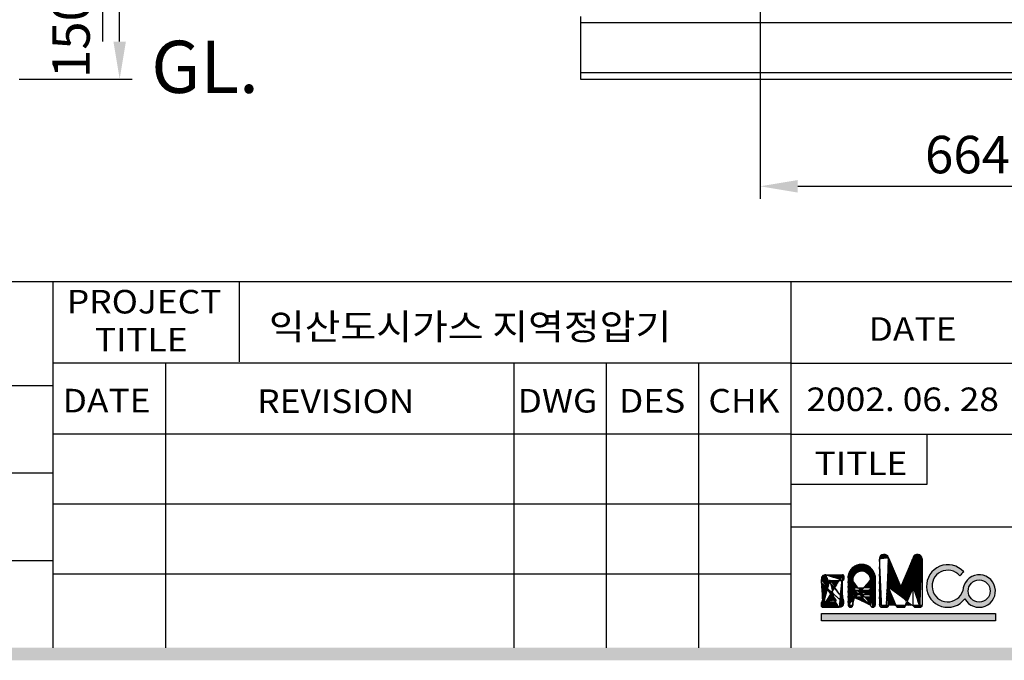
# Model space of a CAD drawing. Extents: x -8544 to 10781, y 7 to 5855.
# Drawn here: x 5693 to 7269, y 7 to 1033 of the extents above; entities that cross this region are included whole.
import ezdxf

# ---------------------------------------------------------------- set-up
doc = ezdxf.new("R2010")
doc.units = 0
doc.header["$LTSCALE"] = 100
doc.header["$MEASUREMENT"] = 0
doc.layers.get('0').update_dxf_attribs({"linetype": 'CONTINUOUS'})
doc.layers.get('DEFPOINTS').update_dxf_attribs({"linetype": 'CONTINUOUS'})
doc.styles.get("Standard").update_dxf_attribs({"font": 'Gulim.ttf'})
doc.dimstyles.new('STANDARD$0', dxfattribs={"dimtxt": 50, "dimasz": 45, "dimexe": 20, "dimexo": 20, "dimgap": 25, "dimtad": 1, "dimtoh": 1, "dimdec": 0, "dimzin": 0, "dimtxsty": 'STANDARD', "dimcen": 0.09, "dimclrd": 4, "dimclre": 4, "dimclrt": 7, "dimazin": 3, "dimtfac": 1, "dimtdec": 0, "dimtofl": 0, "dimtmove": 0, "dimatfit": 3, "dimtolj": 1, "dimtzin": 0})
pattern_1 = [(44.99999999999997, (1705.427768380716, 13.7455523231821), (-0.009830574227828159, 0.009830574227828156), [])]

# ---------------------------------------------------------------- blocks, each defined once
blk = doc.blocks.new('*D5')
at = {"color": 4, "linetype": 'CONTINUOUS'}
for p, q in [((5128.391541043695, 2400.288068767155), (5872.584503232669, 2400.288068767155)), ((5852.584503232668, 997.9987606923041), (5852.584503232669, 2340.288068767155)), ((5691.597655995462, 937.9987606923041), (5872.584503232668, 937.9987606923041))]:
    blk.add_line(p, q, dxfattribs=at)
for points in [[(5842.584503232669, 2340.288068767155), (5862.584503232669, 2340.288068767155), (5852.584503232669, 2400.288068767155)], [(5842.584503232668, 997.9987606923041), (5862.584503232668, 997.9987606923041), (5852.584503232668, 937.9987606923041)]]:
    blk.add_solid(points, dxfattribs=at)
at = {"layer": 'DEFPOINTS', "color": 0, "linetype": 'CONTINUOUS'}
for p in [(5108.391541043695, 2400.288068767155), (5852.584503232669, 2400.288068767155), (5671.597655995462, 937.9987606923041)]:
    blk.add_point(p, dxfattribs=at)
at = {"color": 7, "linetype": 'CONTINUOUS', "insert": (5801.745621741323, 1669.14341472973), "char_height": 60, "attachment_point": 5, "rotation": 90}
blk.add_mtext('\\A1;1462', dxfattribs=at)
blk = doc.blocks.new('*D13')
at = {"color": 4, "linetype": 'CONTINUOUS'}
for p, q in [((7542.494748524421, 1247.648760692301), (7542.494748524421, 746.1685017369139)), ((6878.494748524423, 1067.648760692302), (6878.494748524423, 746.1685017369139)), ((6938.494748524423, 766.1685017369139), (7482.494748524421, 766.1685017369139))]:
    blk.add_line(p, q, dxfattribs=at)
for points in [[(6938.494748524423, 776.1685017369139), (6938.494748524423, 756.1685017369139), (6878.494748524423, 766.1685017369139)], [(7482.494748524421, 776.1685017369139), (7482.494748524421, 756.1685017369139), (7542.494748524421, 766.1685017369139)]]:
    blk.add_solid(points, dxfattribs=at)
at = {"layer": 'DEFPOINTS', "color": 0, "linetype": 'CONTINUOUS'}
for p in [(7542.494748524421, 1267.648760692301), (6878.494748524423, 1087.648760692302), (7542.494748524421, 766.1685017369139)]:
    blk.add_point(p, dxfattribs=at)
at = {"color": 7, "linetype": 'CONTINUOUS', "insert": (7210.494748524422, 816.9674364905757), "char_height": 60, "attachment_point": 5}
blk.add_mtext('\\A1;664', dxfattribs=at)

msp = doc.modelspace()

# ---------------------------------------------------------------- hatches: boundary and pattern name
at = {"linetype": 'CONTINUOUS'}
h = msp.add_hatch(dxfattribs=at)
h.set_pattern_fill('ANSI31', color=4, scale=0.11122025119128, style=0)
h.set_pattern_definition(pattern_1)
edge = h.paths.add_edge_path()
edge.add_line((7097.422598959794, 91.88204064526974), (7109.899220399051, 91.8820406452711))
edge.add_line((7123.611298859139, 171.3240653406856), (7103.660695672281, 124.5767700204466))
edge.add_line((7083.710520499706, 171.3240653406856), (7103.660695672281, 124.5767700204466))
edge.add_line((7097.422598959794, 91.88204064526974), (7083.941220214767, 123.3299643248449))
edge.add_arc((7080.355744309489, 95.46751655054197), 3.585415474261499, 270, 360)
edge.add_line((7083.941220214767, 95.46751655054197), (7083.941220214767, 123.3299643248449))
edge.add_line((7126.966075049373, 91.88204064526974), (7134.137026859911, 91.88204064526974))
edge.add_arc((7130.551550954635, 169.519985008739), 7.170830948522998, 0, 165.4290780319416)
edge.add_line((7109.899220399051, 91.88204064526974), (7123.380599144095, 123.3299643248449))
edge.add_arc((7126.966075049373, 95.46751655054197), 3.585415474261499, 180, 270)
edge.add_line((7123.380599144095, 95.46751655054197), (7123.380599144095, 123.3299643248449))
edge.add_arc((7134.137026859911, 95.46751655054197), 3.585415474261499, 270, 360)
edge.add_line((7137.722502765171, 169.519985008739), (7137.722502765171, 95.46751655054197))
edge.add_arc((7073.184792498949, 95.46751655054197), 3.585415474261499, 180, 270)
edge.add_line((7069.599316593672, 169.519985008739), (7069.599316593672, 95.46751655054197))
edge.add_line((7073.184792498949, 91.88204064526974), (7080.355744309489, 91.88204064526974))
edge.add_arc((7076.770268404209, 169.519985008739), 7.170830948522998, 14.57092196805834, 180)
h = msp.add_hatch(dxfattribs=at)
h.set_pattern_fill('ANSI31', color=4, scale=0.11122025119128, style=0)
h.set_pattern_definition(pattern_1)
edge = h.paths.add_edge_path()
edge.add_arc((7040.91593736584, 138.787701261555), 21.76859395087343, 8.797410709976656, 171.2025892900234)
edge.add_arc((7022.988985853806, 95.46751655054197), 3.585415474261499, 270, 360)
edge.add_arc((7022.988985853806, 95.46751655054197), 3.585415474261499, 180, 270)
edge.add_line((7019.403509948525, 142.1172246072717), (7019.403509948525, 95.46751655054197))
edge.add_arc((7040.91593736584, 135.458605930148), 14.34166189704603, 0, 180)
edge.add_arc((7058.843316892175, 95.46751655054197), 3.585415474261499, 180, 270)
edge.add_line((7055.257840986915, 108.6319527948265), (7055.257840986915, 95.46751655054197))
edge.add_line((7026.574461759064, 108.6319527948265), (7026.574461759064, 95.46751655054197))
edge.add_arc((7030.159937664344, 108.6319527948265), 3.585415474261499, 90, 180)
edge.add_arc((7051.672365081637, 108.6319527948265), 3.585415474261499, 0, 90)
edge.add_line((7030.159937664344, 112.2174287000963), (7051.672365081637, 112.2174287000963))
edge.add_line((7030.159937664344, 119.3883805106352), (7051.672365081637, 119.3883805106352))
edge.add_arc((7051.672365081637, 122.9734284015915), 3.585415474261499, 270, 360)
edge.add_line((7055.257840986915, 135.458605930148), (7055.257840986915, 122.9734284015915))
edge.add_arc((7030.159937664344, 122.9734284015915), 3.585415474261499, 180, 270)
edge.add_line((7026.574461759064, 135.458605930148), (7026.574461759064, 122.9734284015915))
edge.add_arc((7058.843316892175, 95.46751655054197), 3.585415474261499, 270, 360)
edge.add_line((7062.428364783134, 142.1172246072717), (7062.428364783134, 95.46751655054197))
h = msp.add_hatch(color=4, dxfattribs=at)
h.paths.add_polyline_path([(7198.120424364637, 142.4467593856664, -0.06410314811943343), (7204.363316795405, 148.6279700708561, 2.802084211981166), (7206.227044643418, 105.5383255959566, 7.763018756956551), (7203.086295136478, 118.3719077009534, -3.856259457673479)])
h.paths.add_polyline_path([(7246.851480552059, 117.949396388213, -1), (7211.44894401823, 117.949396388213, -1)], flags=16)
h = msp.add_hatch(dxfattribs=at)
h.set_pattern_fill('ANSI31', color=4, scale=0.11122025119128, style=0)
h.set_pattern_definition(pattern_1)
edge = h.paths.add_edge_path()
edge.add_arc((6983.549606924456, 133.9109061720653), 7.170830948522998, 180.7086906489789, 220.1142514451823)
edge.add_line((7012.232558137986, 98.98662243195918), (7012.232558137986, 101.8813110402707))
edge.add_arc((7005.06203434177, 101.8813110402707), 7.170830948522998, 359.4696880594381, 399.9987145371393)
edge.add_arc((7010.440034192508, 136.8462283349323), 1.792707737130748, 270, 360.82044439115)
edge.add_line((7012.232558137986, 142.22422818568), (7012.232558137986, 136.8205585928545))
edge.add_arc((7010.440034192508, 142.22422818568), 1.792707737130748, 0, 90.82044438621179)
edge.add_arc((7005.06203434177, 99.05299245581091), 7.170830948522998, 270, 360)
edge.add_line((6976.378655113918, 136.8462283349323), (6976.379324508092, 133.8222125317785))
edge.add_line((6978.065459523927, 129.2904916564405), (6999.599673309634, 103.7303591703353))
edge.add_arc((6998.177852121366, 102.6384683610802), 1.792707737130748, 269.1795556062835, 402.641232511068)
edge.add_line((6978.171179059398, 100.845944415603), (6998.203521863508, 100.845944415603))
edge.add_arc((6990.431221058991, 133.2607524296625), 1.792707737130748, 89.1795556061793, 222.6442998948305)
edge.add_arc((6983.549606924456, 136.8462283349323), 7.170830948522998, 89.46968806109935, 180)
edge.add_arc((6978.171179059398, 99.05299245581091), 1.792707737130748, 90, 180.8204443884985)
edge.add_line((6976.378655113918, 93.64932286307658), (6976.378655113918, 99.05299245581091))
edge.add_arc((6978.171179059398, 93.67499260506406), 1.792707737130748, 180, 270)
edge.add_line((6989.112508958697, 132.046047807585), (7010.555312953744, 106.4905090815196))
edge.add_line((6990.40555131683, 135.0532763751391), (7010.440034192508, 135.0532763751391))
edge.add_line((6983.549606924456, 144.0167521311593), (7010.465703934437, 144.0167521311593))
edge.add_line((6978.171179059398, 91.882284867934), (7005.06203434177, 91.88204064526974))
msp.add_hatch(color=4, dxfattribs=at).paths.add_polyline_path([(7255.217568028087, 81.72611701148276), (6976.37865511392, 81.726117011484), (6976.37865511392, 69.98226027413193), (7255.217568028087, 69.98226027413193)])

# ---------------------------------------------------------------- linework, layer by layer
at = {"color": 4, "linetype": 'CONTINUOUS'}
for p, q in [((5825.523767154607, 997.9987606923037), (5825.523767154607, 1251.95348772293)), ((6983.549606924456, 144.0167521311593), (7010.465703934437, 144.0167521311593)), ((7012.232558137986, 142.22422818568), (7012.232558137986, 136.8205585928545)), ((6976.378655113918, 136.8462283349323), (6976.379324508092, 133.8222125317785)), ((6978.065459523927, 129.2904916564405), (6999.599673309634, 103.7303591703353)), ((6989.112508958697, 132.046047807585), (7010.555312953744, 106.4905090815196)), ((6990.40555131683, 135.0532763751391), (7010.440034192508, 135.0532763751391)), ((6976.378655113918, 93.64932286307658), (6976.378655113918, 99.05299245581091)), ((6978.171179059398, 100.845944415603), (6998.203521863508, 100.845944415603)), ((7012.232558137986, 98.98662243195918), (7012.232558137986, 101.8813110402707)), ((6978.171179059398, 91.882284867934), (7005.06203434177, 91.88204064526974))]:
    msp.add_line(p, q, dxfattribs=at)
at = {"color": 7, "linetype": 'CONTINUOUS'}
for p, q in [((6590.751979318424, 1037.998760692304), (6590.751979318424, 937.9987606923041)), ((7750.507323383088, 1027.998760692304), (6590.751979318424, 1027.998760692304)), ((7750.507323383088, 947.998760692306), (6590.751979318424, 947.998760692306)), ((6590.751979318424, 937.9987606923041), (7750.507323383088, 937.9987606923041)), ((8421.644166310803, 613.3167851519863), (5323.785863661562, 613.3167851519863)), ((5745.554496970479, 613.3167851519863), (5745.554496970479, 40.43841260909221)), ((6044.19337824172, 613.3167851519863), (6044.19337824172, 484.8328104037947)), ((6927.767307661741, 613.3167851519863), (6927.767307661741, 26.98521102499592)), ((5745.554496970479, 484.8328104037947), (5745.554496970479, 26.98521102499592)), ((6927.767307661741, 482.9513010886835), (5745.554496970479, 482.9513010886835)), ((5926.204206689765, 482.9513010886835), (5926.204206689765, 26.98521102499592)), ((6484.109051343037, 482.9513010886835), (6484.109051343037, 26.98521102499592)), ((6631.995136782597, 482.9513010886835), (6631.995136782597, 26.98521102499592)), ((6779.881222222179, 482.9513010886835), (6779.881222222179, 26.98521102499592)), ((6927.767307661741, 482.9513010886835), (8421.644166310803, 482.9513010886835)), ((5323.785863661562, 447.1993801807694), (5745.554496970479, 447.1993801807694)), ((6927.767307661741, 368.959778572762), (5745.554496970479, 368.959778572762)), ((6927.767307661741, 368.959778572762), (8421.644166310803, 368.959778572762)), ((7146.128998336753, 289.1657128116167), (7146.128998336753, 368.959778572762)), ((5323.785863661562, 307.1279904621774), (5745.554496970479, 307.1279904621774)), ((6927.767307661741, 289.1657128116167), (7146.128998336753, 289.1657128116167)), ((6927.767307661741, 256.849765371952), (5745.554496970479, 256.849765371952)), ((6927.767307661741, 220.9626991405472), (8421.644166310803, 220.9626991405472)), ((5323.785863661562, 167.0566007435862), (5745.554496970479, 167.0566007435862)), ((7069.599316593672, 169.519985008739), (7069.599316593672, 95.46751655054197)), ((7083.710520499706, 171.3240653406856), (7103.660695672281, 124.5767700204466)), ((7123.611298859139, 171.3240653406856), (7103.660695672281, 124.5767700204466)), ((7137.722502765171, 169.519985008739), (7137.722502765171, 95.46751655054197)), ((6927.767307661741, 144.7397521711414), (5745.554496970479, 144.7397521711414)), ((7019.403509948525, 142.1172246072717), (7019.403509948525, 95.46751655054197)), ((7062.428364783134, 142.1172246072717), (7062.428364783134, 95.46751655054197)), ((7026.574461759064, 135.458605930148), (7026.574461759064, 122.9734284015915)), ((7055.257840986915, 135.458605930148), (7055.257840986915, 122.9734284015915)), ((7030.159937664344, 119.3883805106352), (7051.672365081637, 119.3883805106352)), ((7030.159937664344, 112.2174287000963), (7051.672365081637, 112.2174287000963)), ((7097.422598959794, 91.88204064526974), (7083.941220214767, 123.3299643248449)), ((7083.941220214767, 95.46751655054197), (7083.941220214767, 123.3299643248449)), ((7109.899220399051, 91.88204064526974), (7123.380599144095, 123.3299643248449)), ((7123.380599144095, 95.46751655054197), (7123.380599144095, 123.3299643248449)), ((7026.574461759064, 108.6319527948265), (7026.574461759064, 95.46751655054197)), ((7055.257840986915, 108.6319527948265), (7055.257840986915, 95.46751655054197)), ((6976.378655113918, 81.72611701148412), (7255.217568028085, 81.72611701148412)), ((6976.378655113918, 81.72611701148412), (7255.217568028085, 81.72611701148412)), ((6976.378655113918, 69.98226027413375), (6976.378655113918, 81.72611701148412)), ((7073.184792498949, 91.88204064526974), (7080.355744309489, 91.88204064526974)), ((7097.422598959794, 91.88204064526974), (7109.899220399051, 91.8820406452711)), ((7126.966075049373, 91.88204064526974), (7134.137026859911, 91.88204064526974)), ((7255.217568028085, 81.72611701148412), (7255.217568028085, 69.98226027413375)), ((7255.217568028085, 69.98226027413375), (6976.378655113918, 69.98226027413375))]:
    msp.add_line(p, q, dxfattribs=at)
msp.add_circle((7229.150212285143, 117.9493963882145), 17.70126826691314, dxfattribs=at)
for centre, radius, start, end in [((7076.770268404209, 169.519985008739), 7.170830948522998, 14.57092196805834, 180), ((7130.551550954635, 169.519985008739), 7.170830948522998, 0, 165.4290780319416), ((7040.91593736584, 138.787701261555), 21.76859395087343, 8.797410709976656, 171.2025892900234), ((7040.91593736584, 135.458605930148), 14.34166189704603, 0, 180), ((7030.159937664344, 122.9734284015915), 3.585415474261499, 180, 270), ((7030.159937664344, 108.6319527948265), 3.585415474261499, 90, 180), ((7051.672365081637, 122.9734284015915), 3.585415474261499, 270, 0), ((7051.672365081637, 108.6319527948265), 3.585415474261499, 0, 90), ((7022.988985853806, 95.46751655054197), 3.585415474261499, 180, 270), ((7022.988985853806, 95.46751655054197), 3.585415474261499, 270, 0), ((7058.843316892175, 95.46751655054197), 3.585415474261499, 180, 270), ((7058.843316892175, 95.46751655054197), 3.585415474261499, 270, 0), ((7073.184792498949, 95.46751655054197), 3.585415474261499, 180, 270), ((7080.355744309489, 95.46751655054197), 3.585415474261499, 270, 0), ((7126.966075049373, 95.46751655054197), 3.585415474261499, 180, 270), ((7134.137026859911, 95.46751655054197), 3.585415474261499, 270, 0)]:
    msp.add_arc(centre, radius, start, end, dxfattribs=at)
at = {"color": 4, "linetype": 'CONTINUOUS'}
for centre, radius, start, end in [((7178.954405639999, 125.9438477381773), 34.06144700548424, 41.75728138825033, 323.1959841451856), ((6983.549606924456, 136.8462283349323), 7.170830948522998, 89.46968806109935, 180), ((7010.440034192508, 142.22422818568), 1.792707737130748, 0, 90.82044438621179), ((7178.954405639999, 125.9438477381773), 25.29194272092185, 40.73011535170782, 342.5795409402934), ((7225.249313860024, 121.2903533306935), 34.40305455065435, 127.3799041383943, 142.0511896596522), ((7229.150212285143, 117.9493963882145), 26.06734150122011, 208.4320186432448, 179.0712833102249), ((6983.549606924456, 133.9109061720653), 7.170830948522998, 180.7086906489789, 220.1142514451823), ((6990.431221058991, 133.2607524296625), 1.792707737130748, 89.1795556061793, 222.6442998948305), ((7010.440034192508, 136.8462283349323), 1.792707737130748, 270, 0.8204443911500416), ((6978.171179059398, 99.05299245581091), 1.792707737130748, 90, 180.8204443884985), ((6998.177852121366, 102.6384683610802), 1.792707737130748, 269.1795556062835, 42.64123251106803), ((7005.06203434177, 99.05299245581091), 7.170830948522998, 270, 0), ((7005.06203434177, 101.8813110402707), 7.170830948522998, 359.4696880594381, 39.99871453713932), ((6978.171179059398, 93.67499260506406), 1.792707737130748, 180, 270)]:
    msp.add_arc(centre, radius, start, end, dxfattribs=at)
at = {"color": 7, "linetype": 'CONTINUOUS'}
msp.add_trace([(8441.644166310803, 6.985211024995804), (8421.644166310803, 26.98521102499581), (216.3950471118169, 6.985211024995808), (236.3950471118169, 26.98521102499581)], dxfattribs=at)

# ---------------------------------------------------------------- texts
at = {"linetype": 'CONTINUOUS'}
msp.add_text('GL.', height=83.63954030724865, dxfattribs=at).set_placement((5903.232536014792, 915.6752789095995))
at = {"width": 1.1}
for s, height, p in [('PROJECT', 37.73544236847, (5768.058077629853, 562.4551756550103)), ('익산도시가스 지역정압기', 41.50898660531701, (6091.653818282217, 520.5050217633783)), ('DATE', 37.73544236847, (7052.09719893661, 518.6828055093758)), ('TITLE', 37.73544236847, (5812.859361746574, 501.7018824366573)), ('DATE', 37.73544236847, (5761.291849995036, 404.0494942471328)), ('DWG', 37.73544236847, (6489.974452979554, 403.7849135610462)), ('DES', 37.73544236847, (6652.321583198946, 403.7849135610462)), ('CHK', 37.73544236847, (6795.468152222358, 403.7849135610462)), ('2002. 06. 28', 37.73544236847, (6952.547603178975, 406.1675529066463)), ('REVISION', 37.73544236847, (6072.881548624287, 403.0915521818993)), ('TITLE', 37.73544236847, (6965.648886057716, 303.5455515344768))]:
    msp.add_text(s, height=height, dxfattribs=at).set_placement(p)
at = {"color": 7, "linetype": 'CONTINUOUS', "insert": (5774.684885663261, 1007.570605519126), "char_height": 60, "attachment_point": 5, "rotation": 90}
msp.add_mtext('\\A1;150', dxfattribs=at)

# ---------------------------------------------------------------- dimensions: what is measured, and where the dimension line sits
at = {"color": 4, "linetype": 'CONTINUOUS'}
dim = msp.add_linear_dim(base=(5852.584503232669, 2400.288068767155), p1=(5671.597655995462, 937.9987606923041), p2=(5108.391541043695, 2400.288068767155), angle=90, dimstyle='STANDARD$0', override={"dimtxt": 60, "dimasz": 60, "dimgap": 20, "dimtoh": 0}, dxfattribs=at)
dim.commit()
dim.dimension.update_dxf_attribs({"geometry": '*D5', "text_midpoint": (5801.745621741323, 1669.14341472973)})
at = {"color": 7, "linetype": 'CONTINUOUS'}
dim = msp.add_linear_dim(base=(7542.494748524421, 766.1685017369139), p1=(6878.494748524423, 1087.648760692302), p2=(7542.494748524421, 1267.648760692301), dimstyle='STANDARD$0', override={"dimtxt": 60, "dimasz": 60, "dimgap": 20, "dimtoh": 0}, dxfattribs=at)
dim.commit()
dim.dimension.update_dxf_attribs({"geometry": '*D13', "text_midpoint": (7210.494748524422, 816.9674364905757)})

doc.saveas('drawing.dxf')
